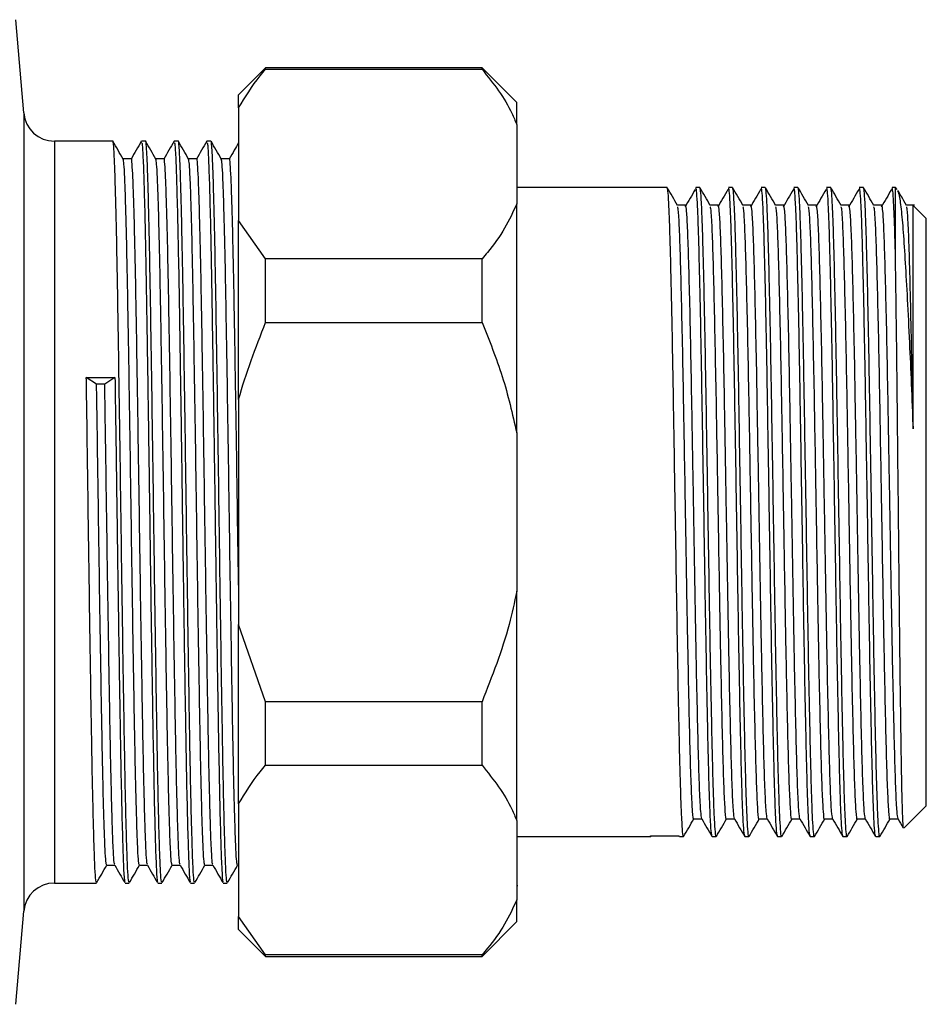
# Model space of a CAD drawing. Extents: x -53 to 634, y -5 to 384.
# Drawn here: x 203 to 262, y 199 to 263 of the extents above; entities that cross this region are included whole.
import ezdxf

# ---------------------------------------------------------------- set-up
doc = ezdxf.new("R2010")
doc.units = 0
doc.layers.get('0').update_dxf_attribs({"linetype": 'CONTINUOUS'})

msp = doc.modelspace()

# ---------------------------------------------------------------- linework, layer by layer
at = {"color": 7, "linetype": 'CONTINUOUS'}
for p, q in [((203.303, 257.108), (202.786, 263.141)), ((218.96, 260.029), (217.21, 258.279)), ((232.96, 260.029), (218.96, 260.029)), ((218.96, 259.931), (218.96, 260.029)), ((235.21, 257.779), (232.96, 260.029)), ((232.96, 259.931), (232.96, 260.029)), ((218.96, 259.931), (232.96, 259.931)), ((217.21, 257.436), (217.21, 258.279)), ((217.21, 257.436), (217.21, 250.156)), ((235.21, 256.357), (235.21, 257.779)), ((235.21, 256.357), (235.21, 251.234)), ((209.07, 255.279), (205.296, 255.279)), ((211.187, 255.279), (210.922, 255.279)), ((213.304, 255.279), (213.039, 255.279)), ((215.42, 255.279), (215.156, 255.279)), ((244.941, 252.279), (235.21, 252.279)), ((247.057, 252.279), (246.793, 252.279)), ((249.174, 252.279), (248.91, 252.279)), ((251.291, 252.279), (251.026, 252.279)), ((253.407, 252.279), (253.143, 252.279)), ((255.524, 252.279), (255.26, 252.279)), ((257.641, 252.279), (257.376, 252.279)), ((259.71, 252.279), (259.493, 252.279)), ((259.833, 252.155), (259.71, 252.279)), ((259.71, 248.071), (259.71, 252.279)), ((235.21, 236.402), (235.21, 251.234)), ((260.948, 251.133), (260.424, 251.133)), ((261.71, 250.279), (260.866, 251.123)), ((217.21, 238.559), (217.21, 250.156)), ((218.96, 247.66), (217.21, 250.156)), ((261.71, 212.279), (261.71, 250.279)), ((218.96, 243.549), (218.96, 247.66)), ((232.96, 247.66), (218.96, 247.66)), ((232.96, 243.549), (232.96, 247.66)), ((218.96, 243.549), (232.96, 243.549)), ((208.019, 239.566), (207.357, 239.981)), ((207.357, 239.981), (209.209, 239.981)), ((208.548, 239.566), (208.019, 239.566)), ((209.209, 239.981), (208.548, 239.566)), ((217.21, 238.559), (217.21, 223.999)), ((235.21, 236.402), (235.21, 226.155)), ((235.21, 211.324), (235.21, 226.155)), ((218.96, 219.009), (217.21, 223.999)), ((217.21, 212.402), (217.21, 223.999)), ((232.96, 219.009), (218.96, 219.009)), ((218.96, 214.897), (218.96, 219.009)), ((232.96, 214.897), (232.96, 219.009)), ((218.96, 214.897), (232.96, 214.897)), ((217.21, 212.402), (217.21, 205.122)), ((260.276, 210.845), (261.71, 212.279)), ((235.21, 211.324), (235.21, 206.201)), ((259.361, 211.425), (259.885, 211.425)), ((235.21, 210.279), (243.883, 210.279)), ((243.858, 210.338), (245.71, 210.338)), ((243.892, 210.287), (243.921, 210.338)), ((245.696, 210.338), (245.726, 210.287)), ((245.726, 210.302), (245.71, 210.338)), ((245.735, 210.279), (245.999, 210.279)), ((247.851, 210.279), (248.116, 210.279)), ((249.968, 210.279), (250.233, 210.279)), ((252.085, 210.279), (252.349, 210.279)), ((254.201, 210.279), (254.466, 210.279)), ((256.318, 210.279), (256.583, 210.279)), ((258.435, 210.279), (258.699, 210.279)), ((217.14, 208.425), (217.21, 208.425)), ((205.296, 207.279), (208.012, 207.279)), ((209.864, 207.279), (210.129, 207.279)), ((211.981, 207.279), (212.245, 207.279)), ((214.097, 207.279), (214.362, 207.279)), ((216.214, 207.279), (216.479, 207.279)), ((235.21, 207.116), (235.272, 207.116)), ((235.21, 204.779), (235.21, 206.201)), ((202.787, 199.431), (203.303, 205.45)), ((218.96, 202.627), (217.21, 205.122)), ((217.21, 204.279), (217.21, 205.122)), ((232.96, 202.529), (235.21, 204.779)), ((217.21, 204.279), (218.96, 202.529)), ((232.96, 202.627), (218.96, 202.627)), ((218.96, 202.529), (218.96, 202.627)), ((232.96, 202.529), (232.96, 202.627)), ((218.96, 202.529), (232.96, 202.529))]:
    msp.add_line(p, q, dxfattribs=at)
at = {"color": 8, "linetype": 'CONTINUOUS'}
for p, q in [((203.303, 257.108), (203.303, 205.45)), ((205.296, 255.279), (205.296, 207.279))]:
    msp.add_line(p, q, dxfattribs=at)
at = {"color": 7, "linetype": 'CONTINUOUS'}
for centre, start, end in [((205.296, 257.279), 184.89909, 270), ((205.296, 205.279), 90, 175.10091)]:
    msp.add_arc(centre, 2, start, end, dxfattribs=at)
for points, knots in [([(217.21, 257.436), (217.64, 258.136), (218.158, 258.98), (218.843, 259.792), (218.96, 259.931)], [0, 0, 0, 0, 0.829798, 1, 1, 1, 1]), ([(232.96, 259.931), (233.333, 259.468), (234.083, 258.539), (234.798, 257.337), (235.107, 256.602), (235.21, 256.357)], [0, 0, 0, 0, 0.399008, 0.800499, 1, 1, 1, 1]), ([(210.129, 207.322), (210.114, 207.343), (210.081, 207.391), (210.041, 208.02), (210.001, 208.939), (209.961, 210.127), (209.911, 212.018), (209.862, 214.315), (209.813, 217.026), (209.762, 220.134), (209.709, 223.607), (209.655, 227.272), (209.603, 231.018), (209.551, 234.77), (209.498, 238.451), (209.444, 241.958), (209.392, 245.189), (209.34, 248.081), (209.287, 250.574), (209.233, 252.589), (209.181, 254.091), (209.13, 254.979), (209.092, 255.356), (209.072, 255.26), (209.07, 255.251)], [0, 0, 0, 0, 0.041482, 0.091152, 0.1125677, 0.15859, 0.2050486, 0.2514541, 0.29732, 0.346787, 0.3969009, 0.4470535, 0.4966302, 0.5460861, 0.5961951, 0.6463514, 0.6959401, 0.7453853, 0.7954893, 0.8456491, 0.8952498, 0.9446846, 0.9947834, 1, 1, 1, 1]), ([(209.741, 254.125), (209.63, 254.316), (209.41, 254.698), (209.189, 255.08), (209.079, 255.271)], [0, 0, 0, 0, 0.49942, 1, 1, 1, 1]), ([(210.914, 255.272), (210.804, 255.081), (210.583, 254.699), (210.362, 254.317), (210.252, 254.126)], [0, 0, 0, 0, 0.499443, 1, 1, 1, 1]), ([(210.922, 255.179), (210.935, 255.189), (210.969, 255.215), (211.023, 254.334), (211.084, 252.666), (211.147, 250.258), (211.208, 247.28), (211.266, 243.849), (211.327, 239.963), (211.39, 235.717), (211.452, 231.268), (211.513, 226.819), (211.577, 222.513), (211.64, 218.517), (211.7, 214.959), (211.764, 211.959), (211.828, 209.611), (211.888, 208.056), (211.94, 207.29), (211.971, 207.361), (211.981, 207.383)], [0, 0, 0, 0, 0.0358261, 0.0947033, 0.1533747, 0.2128319, 0.2694478, 0.3253006, 0.3819095, 0.4413888, 0.5001572, 0.5589314, 0.6184116, 0.677574, 0.7360596, 0.7953866, 0.8547935, 0.9133518, 0.9723736, 1, 1, 1, 1]), ([(212.245, 207.322), (212.23, 207.343), (212.198, 207.391), (212.158, 208.02), (212.118, 208.939), (212.078, 210.127), (212.028, 212.018), (211.978, 214.315), (211.929, 217.026), (211.879, 220.134), (211.825, 223.607), (211.771, 227.272), (211.719, 231.018), (211.668, 234.77), (211.614, 238.451), (211.56, 241.958), (211.508, 245.189), (211.457, 248.081), (211.403, 250.574), (211.35, 252.589), (211.298, 254.091), (211.246, 254.979), (211.209, 255.356), (211.189, 255.26), (211.187, 255.251)], [0, 0, 0, 0, 0.041482, 0.091152, 0.112568, 0.15859, 0.205049, 0.251454, 0.29732, 0.346787, 0.396901, 0.447053, 0.49663, 0.546086, 0.596195, 0.646351, 0.69594, 0.745385, 0.795489, 0.845649, 0.89525, 0.944685, 0.994783, 1, 1, 1, 1]), ([(211.857, 254.125), (211.747, 254.316), (211.526, 254.698), (211.306, 255.08), (211.195, 255.271)], [0, 0, 0, 0, 0.499518, 1, 1, 1, 1]), ([(213.03, 255.272), (212.92, 255.081), (212.7, 254.699), (212.479, 254.317), (212.369, 254.126)], [0, 0, 0, 0, 0.499534, 1, 1, 1, 1]), ([(213.039, 255.179), (213.052, 255.189), (213.086, 255.215), (213.139, 254.334), (213.2, 252.666), (213.263, 250.258), (213.325, 247.28), (213.382, 243.849), (213.444, 239.963), (213.507, 235.717), (213.568, 231.268), (213.63, 226.819), (213.694, 222.513), (213.757, 218.517), (213.817, 214.959), (213.881, 211.959), (213.945, 209.611), (214.005, 208.056), (214.056, 207.29), (214.087, 207.361), (214.097, 207.383)], [0, 0, 0, 0, 0.035826, 0.094703, 0.153375, 0.212832, 0.269448, 0.325301, 0.38191, 0.441389, 0.500157, 0.558931, 0.618412, 0.677574, 0.73606, 0.795387, 0.854794, 0.913352, 0.972374, 1, 1, 1, 1]), ([(214.362, 207.322), (214.347, 207.343), (214.314, 207.391), (214.275, 208.02), (214.235, 208.939), (214.195, 210.127), (214.145, 212.018), (214.095, 214.315), (214.046, 217.026), (213.996, 220.134), (213.942, 223.607), (213.888, 227.272), (213.836, 231.018), (213.785, 234.77), (213.731, 238.451), (213.677, 241.958), (213.625, 245.189), (213.574, 248.081), (213.52, 250.574), (213.466, 252.589), (213.414, 254.091), (213.363, 254.979), (213.325, 255.356), (213.305, 255.26), (213.304, 255.251)], [0, 0, 0, 0, 0.041482, 0.091152, 0.112568, 0.15859, 0.205049, 0.251454, 0.29732, 0.346787, 0.396901, 0.447053, 0.49663, 0.546086, 0.596195, 0.646351, 0.69594, 0.745385, 0.795489, 0.845649, 0.89525, 0.944685, 0.994783, 1, 1, 1, 1]), ([(213.974, 254.125), (213.864, 254.316), (213.643, 254.698), (213.422, 255.08), (213.312, 255.271)], [0, 0, 0, 0, 0.499613, 1, 1, 1, 1]), ([(215.147, 255.272), (215.037, 255.081), (214.816, 254.699), (214.596, 254.317), (214.485, 254.126)], [0, 0, 0, 0, 0.499628, 1, 1, 1, 1]), ([(215.156, 255.179), (215.168, 255.189), (215.202, 255.215), (215.256, 254.334), (215.317, 252.666), (215.38, 250.258), (215.442, 247.28), (215.499, 243.849), (215.56, 239.963), (215.623, 235.717), (215.685, 231.268), (215.746, 226.819), (215.81, 222.513), (215.873, 218.517), (215.934, 214.959), (215.997, 211.959), (216.061, 209.611), (216.122, 208.056), (216.173, 207.29), (216.204, 207.361), (216.214, 207.383)], [0, 0, 0, 0, 0.035826, 0.094703, 0.153375, 0.212832, 0.269448, 0.325301, 0.38191, 0.441389, 0.500157, 0.558931, 0.618412, 0.677574, 0.73606, 0.795387, 0.854794, 0.913352, 0.972374, 1, 1, 1, 1]), ([(216.479, 207.322), (216.464, 207.343), (216.431, 207.391), (216.391, 208.02), (216.351, 208.939), (216.311, 210.127), (216.261, 212.018), (216.212, 214.315), (216.163, 217.026), (216.112, 220.134), (216.059, 223.607), (216.005, 227.272), (215.953, 231.018), (215.901, 234.77), (215.848, 238.451), (215.794, 241.958), (215.742, 245.189), (215.69, 248.081), (215.637, 250.574), (215.583, 252.589), (215.531, 254.091), (215.48, 254.979), (215.442, 255.356), (215.422, 255.26), (215.42, 255.251)], [0, 0, 0, 0, 0.041482, 0.091152, 0.1125677, 0.1585899, 0.2050486, 0.2514541, 0.29732, 0.346787, 0.3969009, 0.4470535, 0.4966302, 0.5460861, 0.5961951, 0.6463514, 0.6959401, 0.7453853, 0.7954893, 0.8456491, 0.8952498, 0.9446846, 0.9947834, 1, 1, 1, 1]), ([(216.091, 254.125), (215.98, 254.316), (215.76, 254.698), (215.539, 255.08), (215.429, 255.271)], [0, 0, 0, 0, 0.499711, 1, 1, 1, 1]), ([(217.21, 255.178), (217.118, 255.018), (216.915, 254.667), (216.712, 254.317), (216.602, 254.126)], [0, 0, 0, 0, 0.455256, 1, 1, 1, 1]), ([(210.261, 254.133), (210.173, 254.133), (209.998, 254.133), (209.823, 254.133), (209.736, 254.133)], [0, 0, 0, 0, 0.503556, 1, 1, 1, 1]), ([(210.79, 208.434), (210.773, 208.481), (210.737, 208.576), (210.686, 209.417), (210.635, 210.754), (210.581, 212.611), (210.527, 214.926), (210.475, 217.631), (210.424, 220.666), (210.37, 223.974), (210.316, 227.464), (210.264, 231.031), (210.213, 234.603), (210.159, 238.108), (210.105, 241.448), (210.053, 244.525), (210.002, 247.279), (209.948, 249.652), (209.894, 251.577), (209.842, 252.985), (209.792, 253.893), (209.757, 254.039), (209.741, 254.109)], [0, 0, 0, 0, 0.048783, 0.098753, 0.148649, 0.19919, 0.249762, 0.299744, 0.349629, 0.400165, 0.450741, 0.500736, 0.550609, 0.60114, 0.65172, 0.701727, 0.751589, 0.802115, 0.852698, 0.902717, 0.952569, 1, 1, 1, 1]), ([(211.311, 208.493), (211.299, 208.513), (211.269, 208.561), (211.228, 209.186), (211.19, 210.076), (211.15, 211.211), (211.104, 212.84), (211.053, 215.066), (211.004, 217.684), (210.953, 220.666), (210.899, 223.974), (210.845, 227.464), (210.793, 231.031), (210.742, 234.603), (210.688, 238.108), (210.634, 241.448), (210.582, 244.525), (210.531, 247.279), (210.477, 249.653), (210.423, 251.572), (210.371, 253.002), (210.32, 253.848), (210.282, 254.207), (210.263, 254.115), (210.261, 254.107)], [0, 0, 0, 0, 0.034176, 0.084223, 0.116338, 0.148866, 0.196771, 0.244645, 0.291962, 0.341804, 0.392298, 0.44283, 0.492783, 0.542614, 0.593103, 0.643639, 0.693604, 0.743424, 0.793908, 0.844448, 0.894424, 0.944234, 0.994712, 1, 1, 1, 1]), ([(212.377, 254.133), (212.289, 254.133), (212.114, 254.133), (211.94, 254.133), (211.853, 254.133)], [0, 0, 0, 0, 0.503671, 1, 1, 1, 1]), ([(212.907, 208.434), (212.889, 208.481), (212.854, 208.576), (212.803, 209.417), (212.751, 210.754), (212.698, 212.611), (212.644, 214.926), (212.592, 217.631), (212.54, 220.666), (212.487, 223.974), (212.433, 227.464), (212.381, 231.031), (212.33, 234.603), (212.276, 238.108), (212.222, 241.448), (212.17, 244.525), (212.119, 247.279), (212.065, 249.652), (212.011, 251.577), (211.959, 252.985), (211.909, 253.893), (211.874, 254.039), (211.857, 254.109)], [0, 0, 0, 0, 0.048783, 0.098753, 0.148648, 0.199189, 0.249761, 0.299743, 0.349627, 0.400163, 0.450739, 0.500733, 0.550606, 0.601138, 0.651717, 0.701723, 0.751585, 0.802112, 0.852694, 0.902713, 0.952565, 1, 1, 1, 1]), ([(213.428, 208.493), (213.416, 208.513), (213.386, 208.561), (213.345, 209.186), (213.306, 210.076), (213.267, 211.211), (213.221, 212.84), (213.17, 215.066), (213.12, 217.684), (213.07, 220.666), (213.016, 223.974), (212.962, 227.464), (212.91, 231.031), (212.859, 234.603), (212.805, 238.108), (212.751, 241.448), (212.699, 244.525), (212.648, 247.279), (212.594, 249.653), (212.54, 251.572), (212.488, 253.002), (212.437, 253.848), (212.399, 254.207), (212.379, 254.115), (212.377, 254.107)], [0, 0, 0, 0, 0.034174, 0.08422, 0.116335, 0.148863, 0.196769, 0.244643, 0.29196, 0.341802, 0.392296, 0.442829, 0.492782, 0.542613, 0.593101, 0.643638, 0.693603, 0.743423, 0.793907, 0.844447, 0.894424, 0.944234, 0.994712, 1, 1, 1, 1]), ([(214.494, 254.133), (214.406, 254.133), (214.231, 254.133), (214.056, 254.133), (213.969, 254.133)], [0, 0, 0, 0, 0.503793, 1, 1, 1, 1]), ([(215.023, 208.434), (215.006, 208.481), (214.971, 208.576), (214.92, 209.417), (214.868, 210.754), (214.814, 212.611), (214.76, 214.926), (214.709, 217.631), (214.657, 220.666), (214.603, 223.974), (214.549, 227.464), (214.498, 231.031), (214.446, 234.603), (214.392, 238.108), (214.339, 241.448), (214.287, 244.525), (214.235, 247.279), (214.182, 249.652), (214.128, 251.577), (214.076, 252.985), (214.025, 253.893), (213.991, 254.039), (213.974, 254.109)], [0, 0, 0, 0, 0.048782, 0.098752, 0.148647, 0.199188, 0.249759, 0.299742, 0.349625, 0.400161, 0.450737, 0.500731, 0.550604, 0.601135, 0.651714, 0.70172, 0.751582, 0.802108, 0.85269, 0.902709, 0.95256, 1, 1, 1, 1]), ([(215.544, 208.493), (215.532, 208.513), (215.502, 208.561), (215.462, 209.186), (215.423, 210.076), (215.383, 211.211), (215.338, 212.84), (215.287, 215.066), (215.237, 217.684), (215.186, 220.666), (215.133, 223.974), (215.079, 227.464), (215.027, 231.031), (214.975, 234.603), (214.922, 238.108), (214.868, 241.448), (214.816, 244.525), (214.764, 247.279), (214.711, 249.653), (214.657, 251.572), (214.605, 253.002), (214.554, 253.848), (214.516, 254.207), (214.496, 254.115), (214.494, 254.107)], [0, 0, 0, 0, 0.034171, 0.084218, 0.116333, 0.148861, 0.196767, 0.244641, 0.291958, 0.3418, 0.392294, 0.442827, 0.49278, 0.542611, 0.5931, 0.643637, 0.693602, 0.743422, 0.793906, 0.844447, 0.894424, 0.944233, 0.994712, 1, 1, 1, 1]), ([(216.611, 254.133), (216.523, 254.133), (216.348, 254.133), (216.173, 254.133), (216.086, 254.133)], [0, 0, 0, 0, 0.503906, 1, 1, 1, 1]), ([(217.14, 208.434), (217.123, 208.481), (217.087, 208.576), (217.036, 209.417), (216.985, 210.754), (216.931, 212.611), (216.877, 214.926), (216.825, 217.631), (216.774, 220.666), (216.72, 223.974), (216.666, 227.464), (216.614, 231.031), (216.563, 234.603), (216.509, 238.108), (216.455, 241.448), (216.403, 244.525), (216.352, 247.279), (216.298, 249.652), (216.244, 251.577), (216.192, 252.985), (216.142, 253.893), (216.107, 254.039), (216.091, 254.109)], [0, 0, 0, 0, 0.048782, 0.098752, 0.148647, 0.199187, 0.249758, 0.29974, 0.349624, 0.40016, 0.450735, 0.500729, 0.550601, 0.601132, 0.651711, 0.701717, 0.751578, 0.802104, 0.852687, 0.902705, 0.952556, 1, 1, 1, 1]), ([(217.21, 226.56), (217.205, 226.87), (217.182, 228.326), (217.143, 231.037), (217.092, 234.601), (217.038, 238.109), (216.984, 241.448), (216.932, 244.525), (216.881, 247.279), (216.827, 249.653), (216.773, 251.572), (216.721, 253.002), (216.67, 253.848), (216.632, 254.207), (216.613, 254.115), (216.611, 254.107)], [0, 0, 0, 0, 0.023654, 0.111187, 0.198507, 0.286981, 0.375537, 0.463092, 0.550393, 0.638857, 0.727421, 0.814996, 0.902279, 0.990734, 1, 1, 1, 1]), ([(245.999, 210.305), (245.997, 210.297), (245.978, 210.215), (245.942, 210.544), (245.888, 211.325), (245.835, 212.652), (245.782, 214.416), (245.731, 216.589), (245.677, 219.129), (245.624, 221.974), (245.571, 225.033), (245.52, 228.241), (245.467, 231.534), (245.413, 234.828), (245.36, 238.02), (245.309, 241.045), (245.256, 243.842), (245.202, 246.336), (245.149, 248.449), (245.098, 250.146), (245.045, 251.377), (244.992, 252.144), (244.957, 252.227), (244.941, 252.267)], [0, 0, 0, 0, 0.005748, 0.055116, 0.105173, 0.155363, 0.205069, 0.25443, 0.304481, 0.354674, 0.40439, 0.453744, 0.503789, 0.553983, 0.60371, 0.653058, 0.703096, 0.753293, 0.803031, 0.852372, 0.902404, 0.952603, 1, 1, 1, 1]), ([(245.612, 251.125), (245.501, 251.316), (245.281, 251.698), (245.06, 252.08), (244.95, 252.271)], [0, 0, 0, 0, 0.50044, 1, 1, 1, 1]), ([(246.758, 252.16), (246.647, 251.969), (246.427, 251.587), (246.206, 251.208), (246.096, 251.019)], [0, 0, 0, 0, 0.5002587, 1, 1, 1, 1]), ([(247.842, 210.327), (247.829, 210.366), (247.798, 210.454), (247.748, 211.2), (247.694, 212.438), (247.641, 214.148), (247.59, 216.266), (247.537, 218.758), (247.483, 221.567), (247.43, 224.601), (247.379, 227.792), (247.326, 231.076), (247.272, 234.378), (247.219, 237.582), (247.169, 240.621), (247.116, 243.438), (247.062, 245.968), (247.024, 247.536), (246.987, 248.922), (246.95, 250.146), (246.897, 251.377), (246.844, 252.144), (246.809, 252.227), (246.793, 252.267)], [0, 0, 0, 0, 0.03989, 0.090319, 0.140969, 0.191214, 0.240955, 0.291377, 0.342027, 0.392282, 0.442019, 0.492434, 0.543085, 0.59335, 0.642776, 0.692868, 0.74321, 0.793149, 0.801302, 0.851077, 0.901548, 0.952187, 1, 1, 1, 1]), ([(248.116, 210.305), (248.114, 210.297), (248.094, 210.215), (248.059, 210.544), (248.005, 211.325), (247.951, 212.652), (247.899, 214.416), (247.848, 216.589), (247.794, 219.129), (247.74, 221.974), (247.688, 225.033), (247.637, 228.241), (247.583, 231.534), (247.529, 234.828), (247.477, 238.02), (247.426, 241.045), (247.372, 243.842), (247.318, 246.336), (247.266, 248.449), (247.215, 250.146), (247.161, 251.377), (247.108, 252.144), (247.074, 252.227), (247.057, 252.267)], [0, 0, 0, 0, 0.005748, 0.0551161, 0.1051734, 0.1553635, 0.2050691, 0.2544299, 0.3044811, 0.3546735, 0.4043899, 0.4537439, 0.5037887, 0.5539835, 0.6037105, 0.653058, 0.7030964, 0.7532934, 0.8030309, 0.8523722, 0.9024042, 0.9526031, 1, 1, 1, 1]), ([(247.729, 251.125), (247.618, 251.316), (247.397, 251.698), (247.177, 252.08), (247.067, 252.271)], [0, 0, 0, 0, 0.500376, 1, 1, 1, 1]), ([(248.875, 252.16), (248.764, 251.969), (248.543, 251.587), (248.323, 251.208), (248.213, 251.019)], [0, 0, 0, 0, 0.50022, 1, 1, 1, 1]), ([(249.959, 210.327), (249.945, 210.366), (249.915, 210.454), (249.865, 211.2), (249.811, 212.438), (249.758, 214.148), (249.707, 216.266), (249.654, 218.758), (249.6, 221.567), (249.547, 224.601), (249.496, 227.792), (249.443, 231.076), (249.389, 234.378), (249.336, 237.582), (249.286, 240.621), (249.232, 243.438), (249.179, 245.968), (249.141, 247.536), (249.104, 248.922), (249.067, 250.146), (249.013, 251.377), (248.96, 252.144), (248.926, 252.227), (248.91, 252.267)], [0, 0, 0, 0, 0.039892, 0.090321, 0.140971, 0.191216, 0.240956, 0.291378, 0.342028, 0.392284, 0.44202, 0.492435, 0.543086, 0.593351, 0.642777, 0.692868, 0.743211, 0.79315, 0.801303, 0.851077, 0.901548, 0.952187, 1, 1, 1, 1]), ([(250.233, 210.305), (250.231, 210.297), (250.211, 210.215), (250.175, 210.544), (250.122, 211.325), (250.068, 212.652), (250.015, 214.416), (249.964, 216.589), (249.911, 219.129), (249.857, 221.974), (249.804, 225.033), (249.754, 228.241), (249.7, 231.534), (249.646, 234.828), (249.593, 238.02), (249.543, 241.045), (249.489, 243.842), (249.435, 246.336), (249.382, 248.449), (249.332, 250.146), (249.278, 251.377), (249.225, 252.144), (249.191, 252.227), (249.174, 252.267)], [0, 0, 0, 0, 0.005748, 0.055116, 0.105173, 0.155363, 0.205069, 0.25443, 0.304481, 0.354674, 0.40439, 0.453744, 0.503789, 0.553983, 0.60371, 0.653058, 0.703096, 0.753293, 0.803031, 0.852372, 0.902404, 0.952603, 1, 1, 1, 1]), ([(249.845, 251.125), (249.735, 251.316), (249.514, 251.698), (249.293, 252.08), (249.183, 252.271)], [0, 0, 0, 0, 0.5003133, 1, 1, 1, 1]), ([(250.991, 252.16), (250.881, 251.969), (250.66, 251.588), (250.44, 251.209), (250.33, 251.019)], [0, 0, 0, 0, 0.500183, 1, 1, 1, 1]), ([(252.076, 210.327), (252.062, 210.366), (252.031, 210.454), (251.981, 211.2), (251.927, 212.438), (251.874, 214.148), (251.824, 216.266), (251.77, 218.758), (251.716, 221.567), (251.664, 224.601), (251.613, 227.792), (251.559, 231.076), (251.505, 234.378), (251.453, 237.582), (251.402, 240.621), (251.349, 243.438), (251.296, 245.968), (251.257, 247.536), (251.22, 248.922), (251.184, 250.146), (251.13, 251.377), (251.077, 252.144), (251.043, 252.227), (251.026, 252.267)], [0, 0, 0, 0, 0.0398942, 0.0903232, 0.1409723, 0.1912175, 0.2409578, 0.2913795, 0.3420298, 0.3922848, 0.4420216, 0.4924358, 0.5430873, 0.5933518, 0.6427775, 0.6928691, 0.7432112, 0.7931501, 0.8013032, 0.8510773, 0.9015481, 0.9521874, 1, 1, 1, 1]), ([(252.349, 210.305), (252.347, 210.297), (252.328, 210.215), (252.292, 210.544), (252.238, 211.325), (252.185, 212.652), (252.132, 214.416), (252.081, 216.589), (252.027, 219.129), (251.974, 221.974), (251.921, 225.033), (251.87, 228.241), (251.817, 231.534), (251.763, 234.828), (251.71, 238.02), (251.659, 241.045), (251.606, 243.842), (251.552, 246.336), (251.499, 248.449), (251.448, 250.146), (251.395, 251.377), (251.342, 252.144), (251.307, 252.227), (251.291, 252.267)], [0, 0, 0, 0, 0.005748, 0.0551161, 0.1051734, 0.1553635, 0.2050691, 0.2544299, 0.3044811, 0.3546735, 0.4043899, 0.4537439, 0.5037887, 0.5539835, 0.6037105, 0.653058, 0.7030964, 0.7532934, 0.8030309, 0.8523722, 0.9024042, 0.9526031, 1, 1, 1, 1]), ([(251.962, 251.125), (251.851, 251.316), (251.631, 251.698), (251.41, 252.08), (251.3, 252.271)], [0, 0, 0, 0, 0.50025, 1, 1, 1, 1]), ([(253.108, 252.16), (252.998, 251.969), (252.777, 251.588), (252.556, 251.209), (252.446, 251.019)], [0, 0, 0, 0, 0.500148, 1, 1, 1, 1]), ([(254.192, 210.327), (254.179, 210.366), (254.148, 210.454), (254.098, 211.2), (254.044, 212.438), (253.991, 214.148), (253.94, 216.266), (253.887, 218.758), (253.833, 221.567), (253.78, 224.601), (253.73, 227.792), (253.676, 231.076), (253.622, 234.378), (253.569, 237.582), (253.519, 240.621), (253.466, 243.438), (253.412, 245.968), (253.374, 247.536), (253.337, 248.922), (253.3, 250.146), (253.247, 251.377), (253.194, 252.144), (253.159, 252.227), (253.143, 252.267)], [0, 0, 0, 0, 0.039896, 0.090325, 0.140974, 0.191219, 0.240959, 0.291381, 0.342031, 0.392286, 0.442023, 0.492437, 0.543088, 0.593353, 0.642778, 0.69287, 0.743212, 0.79315, 0.801304, 0.851078, 0.901548, 0.952188, 1, 1, 1, 1]), ([(254.466, 210.305), (254.464, 210.297), (254.444, 210.215), (254.409, 210.544), (254.355, 211.325), (254.301, 212.652), (254.249, 214.416), (254.198, 216.589), (254.144, 219.129), (254.09, 221.974), (254.038, 225.033), (253.987, 228.241), (253.933, 231.534), (253.879, 234.828), (253.827, 238.02), (253.776, 241.045), (253.722, 243.842), (253.668, 246.336), (253.616, 248.449), (253.565, 250.146), (253.511, 251.377), (253.458, 252.144), (253.424, 252.227), (253.407, 252.267)], [0, 0, 0, 0, 0.005748, 0.055116, 0.105173, 0.155363, 0.205069, 0.25443, 0.304481, 0.354674, 0.40439, 0.453744, 0.503789, 0.553983, 0.603711, 0.653058, 0.703096, 0.753293, 0.803031, 0.852372, 0.902404, 0.952603, 1, 1, 1, 1]), ([(254.079, 251.125), (253.968, 251.316), (253.747, 251.698), (253.527, 252.08), (253.417, 252.271)], [0, 0, 0, 0, 0.500187, 1, 1, 1, 1]), ([(255.225, 252.16), (255.114, 251.969), (254.894, 251.588), (254.673, 251.209), (254.563, 251.019)], [0, 0, 0, 0, 0.500112, 1, 1, 1, 1]), ([(256.309, 210.327), (256.295, 210.366), (256.265, 210.454), (256.215, 211.2), (256.161, 212.438), (256.108, 214.148), (256.057, 216.266), (256.004, 218.758), (255.95, 221.567), (255.897, 224.601), (255.846, 227.792), (255.793, 231.076), (255.739, 234.378), (255.686, 237.582), (255.636, 240.621), (255.582, 243.438), (255.529, 245.968), (255.491, 247.536), (255.454, 248.922), (255.417, 250.146), (255.363, 251.377), (255.31, 252.144), (255.276, 252.227), (255.26, 252.267)], [0, 0, 0, 0, 0.039898, 0.090327, 0.140976, 0.191221, 0.240961, 0.291382, 0.342033, 0.392287, 0.442024, 0.492438, 0.543089, 0.593354, 0.642779, 0.69287, 0.743212, 0.793151, 0.801304, 0.851078, 0.901549, 0.952188, 1, 1, 1, 1]), ([(256.583, 210.305), (256.581, 210.297), (256.561, 210.215), (256.525, 210.544), (256.472, 211.325), (256.418, 212.652), (256.365, 214.416), (256.314, 216.589), (256.261, 219.129), (256.207, 221.974), (256.154, 225.033), (256.104, 228.241), (256.05, 231.534), (255.996, 234.828), (255.943, 238.02), (255.893, 241.045), (255.839, 243.842), (255.785, 246.336), (255.733, 248.449), (255.682, 250.146), (255.628, 251.377), (255.575, 252.144), (255.541, 252.227), (255.524, 252.267)], [0, 0, 0, 0, 0.005748, 0.055116, 0.105173, 0.155363, 0.205069, 0.25443, 0.304481, 0.354674, 0.40439, 0.453744, 0.503789, 0.553983, 0.60371, 0.653058, 0.703096, 0.753293, 0.803031, 0.852372, 0.902404, 0.952603, 1, 1, 1, 1]), ([(256.195, 251.125), (256.085, 251.316), (255.864, 251.698), (255.644, 252.08), (255.533, 252.271)], [0, 0, 0, 0, 0.500123, 1, 1, 1, 1]), ([(257.341, 252.16), (257.231, 251.969), (257.01, 251.589), (256.79, 251.209), (256.68, 251.019)], [0, 0, 0, 0, 0.500075, 1, 1, 1, 1]), ([(258.426, 210.327), (258.412, 210.366), (258.381, 210.454), (258.331, 211.2), (258.277, 212.438), (258.225, 214.148), (258.174, 216.266), (258.12, 218.758), (258.066, 221.567), (258.014, 224.601), (257.963, 227.792), (257.909, 231.076), (257.855, 234.378), (257.803, 237.582), (257.752, 240.621), (257.699, 243.438), (257.646, 245.968), (257.607, 247.536), (257.57, 248.922), (257.534, 250.146), (257.48, 251.377), (257.427, 252.144), (257.393, 252.227), (257.376, 252.267)], [0, 0, 0, 0, 0.0399, 0.090329, 0.140978, 0.191223, 0.240963, 0.291384, 0.342034, 0.392289, 0.442025, 0.492439, 0.54309, 0.593354, 0.64278, 0.692871, 0.743213, 0.793151, 0.801304, 0.851078, 0.901549, 0.952188, 1, 1, 1, 1]), ([(258.699, 210.305), (258.697, 210.297), (258.678, 210.215), (258.642, 210.544), (258.588, 211.325), (258.535, 212.652), (258.482, 214.416), (258.431, 216.589), (258.377, 219.129), (258.324, 221.974), (258.271, 225.033), (258.22, 228.241), (258.167, 231.534), (258.113, 234.828), (258.06, 238.02), (258.009, 241.045), (257.956, 243.842), (257.902, 246.336), (257.849, 248.449), (257.798, 250.146), (257.745, 251.377), (257.692, 252.144), (257.657, 252.227), (257.641, 252.267)], [0, 0, 0, 0, 0.005748, 0.055116, 0.105173, 0.155363, 0.205069, 0.25443, 0.304481, 0.354674, 0.40439, 0.453744, 0.503789, 0.553983, 0.60371, 0.653058, 0.703096, 0.753293, 0.803031, 0.852372, 0.902404, 0.952603, 1, 1, 1, 1]), ([(258.312, 251.125), (258.202, 251.316), (257.981, 251.698), (257.76, 252.08), (257.65, 252.271)], [0, 0, 0, 0, 0.500061, 1, 1, 1, 1]), ([(259.458, 252.16), (259.348, 251.97), (259.127, 251.589), (258.906, 251.209), (258.796, 251.019)], [0, 0, 0, 0, 0.500037, 1, 1, 1, 1]), ([(259.71, 248.071), (259.707, 248.176), (259.687, 248.926), (259.65, 250.145), (259.597, 251.377), (259.544, 252.144), (259.509, 252.227), (259.493, 252.267)], [0, 0, 0, 0, 0.039416, 0.280045, 0.524042, 0.768854, 1, 1, 1, 1]), ([(259.845, 252.083), (259.877, 252.017), (259.953, 251.863), (260.079, 250.948), (260.215, 249.472), (260.344, 247.485), (260.479, 245.078), (260.611, 242.413), (260.737, 239.579), (260.816, 237.639), (260.855, 236.659)], [0, 0, 0, 0, 0.099795, 0.232796, 0.369655, 0.502662, 0.632447, 0.765996, 0.881671, 1, 1, 1, 1]), ([(260.429, 251.125), (260.318, 251.316), (260.131, 251.64), (259.944, 251.963), (259.868, 252.096)], [0, 0, 0, 0, 0.590095, 1, 1, 1, 1]), ([(235.21, 251.234), (234.967, 250.701), (234.48, 249.631), (233.623, 248.453), (233.079, 247.802), (232.96, 247.66)], [0, 0, 0, 0, 0.4362957, 0.8768663, 1, 1, 1, 1]), ([(246.131, 251.133), (246.043, 251.133), (245.868, 251.133), (245.694, 251.133), (245.607, 251.133)], [0, 0, 0, 0, 0.50512, 1, 1, 1, 1]), ([(246.661, 211.459), (246.659, 211.448), (246.633, 211.308), (246.586, 211.848), (246.514, 213.127), (246.444, 215.289), (246.375, 218.117), (246.303, 221.524), (246.234, 225.249), (246.17, 229.097), (246.104, 232.918), (246.052, 235.914), (246, 238.887), (245.946, 241.829), (245.873, 245.119), (245.804, 247.815), (245.735, 249.765), (245.669, 250.91), (245.629, 251.001), (245.612, 251.039)], [0, 0, 0, 0, 0.0058075, 0.0724146, 0.1399359, 0.2069572, 0.273554, 0.3410727, 0.4081066, 0.4691609, 0.5310884, 0.5927835, 0.6162003, 0.6828881, 0.7504228, 0.8173515, 0.8840268, 0.95156, 1, 1, 1, 1]), ([(247.18, 211.453), (247.159, 211.556), (247.114, 211.77), (247.043, 213.154), (246.973, 215.281), (246.904, 218.119), (246.832, 221.523), (246.762, 225.354), (246.693, 229.439), (246.621, 233.606), (246.551, 237.671), (246.482, 241.459), (246.41, 244.805), (246.34, 247.566), (246.271, 249.604), (246.2, 250.9), (246.154, 251.047), (246.131, 251.118)], [0, 0, 0, 0, 0.063237, 0.130758, 0.19778, 0.264378, 0.331897, 0.398932, 0.465519, 0.533036, 0.600083, 0.66666, 0.734174, 0.801233, 0.867802, 0.935312, 1, 1, 1, 1]), ([(248.248, 251.133), (248.16, 251.133), (247.985, 251.133), (247.81, 251.133), (247.724, 251.133)], [0, 0, 0, 0, 0.505035, 1, 1, 1, 1]), ([(248.777, 211.459), (248.775, 211.448), (248.75, 211.308), (248.703, 211.848), (248.63, 213.127), (248.56, 215.289), (248.492, 218.117), (248.419, 221.524), (248.351, 225.249), (248.287, 229.097), (248.221, 232.918), (248.168, 235.914), (248.117, 238.887), (248.062, 241.829), (247.99, 245.119), (247.92, 247.815), (247.852, 249.765), (247.786, 250.91), (247.746, 251.001), (247.729, 251.039)], [0, 0, 0, 0, 0.005808, 0.072415, 0.139936, 0.206957, 0.273554, 0.341073, 0.408107, 0.469161, 0.531089, 0.592784, 0.616201, 0.682889, 0.750424, 0.817352, 0.884028, 0.951561, 1, 1, 1, 1]), ([(249.297, 211.453), (249.275, 211.556), (249.231, 211.77), (249.16, 213.154), (249.089, 215.281), (249.021, 218.119), (248.949, 221.523), (248.878, 225.354), (248.81, 229.439), (248.738, 233.606), (248.667, 237.671), (248.599, 241.459), (248.527, 244.805), (248.456, 247.566), (248.388, 249.604), (248.317, 250.9), (248.271, 251.047), (248.248, 251.118)], [0, 0, 0, 0, 0.0632394, 0.1307611, 0.1977828, 0.26438, 0.3318991, 0.3989334, 0.4655206, 0.533037, 0.6000838, 0.6666613, 0.7341749, 0.801234, 0.8678022, 0.9353127, 1, 1, 1, 1]), ([(250.365, 251.133), (250.276, 251.133), (250.102, 251.133), (249.927, 251.133), (249.84, 251.133)], [0, 0, 0, 0, 0.504951, 1, 1, 1, 1]), ([(250.894, 211.459), (250.892, 211.448), (250.867, 211.308), (250.819, 211.848), (250.747, 213.127), (250.677, 215.289), (250.608, 218.117), (250.536, 221.524), (250.468, 225.249), (250.403, 229.097), (250.337, 232.918), (250.285, 235.914), (250.233, 238.887), (250.179, 241.829), (250.107, 245.119), (250.037, 247.815), (249.968, 249.765), (249.902, 250.91), (249.862, 251.001), (249.845, 251.039)], [0, 0, 0, 0, 0.005808, 0.072415, 0.139936, 0.206958, 0.273555, 0.341074, 0.408108, 0.469162, 0.53109, 0.592785, 0.616202, 0.68289, 0.750424, 0.817353, 0.884029, 0.951562, 1, 1, 1, 1]), ([(251.414, 211.453), (251.392, 211.556), (251.347, 211.77), (251.276, 213.154), (251.206, 215.281), (251.138, 218.119), (251.065, 221.523), (250.995, 225.354), (250.927, 229.439), (250.854, 233.606), (250.784, 237.671), (250.716, 241.459), (250.643, 244.805), (250.573, 247.566), (250.505, 249.604), (250.433, 250.9), (250.387, 251.047), (250.365, 251.118)], [0, 0, 0, 0, 0.063242, 0.130764, 0.197785, 0.264382, 0.331901, 0.398935, 0.465522, 0.533038, 0.600085, 0.666662, 0.734176, 0.801235, 0.867803, 0.935313, 1, 1, 1, 1]), ([(252.481, 251.133), (252.393, 251.133), (252.218, 251.133), (252.044, 251.133), (251.957, 251.133)], [0, 0, 0, 0, 0.504894, 1, 1, 1, 1]), ([(253.011, 211.459), (253.009, 211.448), (252.983, 211.308), (252.936, 211.848), (252.864, 213.127), (252.794, 215.289), (252.725, 218.117), (252.653, 221.524), (252.584, 225.249), (252.52, 229.097), (252.454, 232.918), (252.402, 235.914), (252.35, 238.887), (252.296, 241.829), (252.223, 245.119), (252.154, 247.815), (252.085, 249.765), (252.019, 250.91), (251.979, 251.001), (251.962, 251.039)], [0, 0, 0, 0, 0.005808, 0.072415, 0.139936, 0.206958, 0.273555, 0.341074, 0.408108, 0.469162, 0.53109, 0.592785, 0.616202, 0.68289, 0.750425, 0.817354, 0.88403, 0.951563, 1, 1, 1, 1]), ([(253.53, 211.453), (253.509, 211.556), (253.464, 211.77), (253.393, 213.154), (253.323, 215.281), (253.254, 218.119), (253.182, 221.523), (253.112, 225.354), (253.043, 229.439), (252.971, 233.606), (252.901, 237.671), (252.832, 241.459), (252.76, 244.805), (252.69, 247.566), (252.621, 249.604), (252.55, 250.9), (252.504, 251.047), (252.481, 251.118)], [0, 0, 0, 0, 0.063245, 0.130767, 0.197788, 0.264385, 0.331903, 0.398937, 0.465524, 0.53304, 0.600086, 0.666663, 0.734177, 0.801235, 0.867803, 0.935313, 1, 1, 1, 1]), ([(254.598, 251.133), (254.51, 251.133), (254.335, 251.133), (254.16, 251.133), (254.074, 251.133)], [0, 0, 0, 0, 0.504809, 1, 1, 1, 1]), ([(255.127, 211.459), (255.125, 211.448), (255.1, 211.308), (255.053, 211.848), (254.98, 213.127), (254.91, 215.289), (254.842, 218.117), (254.769, 221.524), (254.701, 225.249), (254.637, 229.097), (254.571, 232.918), (254.518, 235.914), (254.467, 238.887), (254.412, 241.829), (254.34, 245.119), (254.27, 247.815), (254.202, 249.765), (254.136, 250.91), (254.096, 251.001), (254.079, 251.039)], [0, 0, 0, 0, 0.005808, 0.072415, 0.139937, 0.206958, 0.273555, 0.341074, 0.408108, 0.469163, 0.531091, 0.592786, 0.616203, 0.682891, 0.750426, 0.817355, 0.884031, 0.951564, 1, 1, 1, 1]), ([(255.647, 211.453), (255.625, 211.556), (255.581, 211.77), (255.51, 213.154), (255.439, 215.281), (255.371, 218.119), (255.299, 221.523), (255.228, 225.354), (255.16, 229.439), (255.088, 233.606), (255.017, 237.671), (254.949, 241.459), (254.877, 244.805), (254.806, 247.566), (254.738, 249.604), (254.667, 250.9), (254.621, 251.047), (254.598, 251.119)], [0, 0, 0, 0, 0.063246, 0.130764, 0.197782, 0.264376, 0.331891, 0.398922, 0.465506, 0.533019, 0.600062, 0.666636, 0.734146, 0.801202, 0.867767, 0.935274, 1, 1, 1, 1]), ([(256.715, 251.133), (256.627, 251.133), (256.452, 251.133), (256.277, 251.133), (256.19, 251.133)], [0, 0, 0, 0, 0.504724, 1, 1, 1, 1]), ([(257.244, 211.459), (257.242, 211.448), (257.217, 211.308), (257.169, 211.848), (257.097, 213.127), (257.027, 215.289), (256.958, 218.117), (256.886, 221.524), (256.818, 225.249), (256.753, 229.097), (256.687, 232.918), (256.635, 235.914), (256.583, 238.887), (256.529, 241.829), (256.457, 245.119), (256.387, 247.815), (256.318, 249.765), (256.252, 250.91), (256.212, 251.001), (256.195, 251.039)], [0, 0, 0, 0, 0.005808, 0.072415, 0.139937, 0.206958, 0.273556, 0.341075, 0.408109, 0.469164, 0.531091, 0.592787, 0.616204, 0.682892, 0.750427, 0.817356, 0.884032, 0.951565, 1, 1, 1, 1]), ([(257.764, 211.453), (257.742, 211.556), (257.697, 211.77), (257.626, 213.154), (257.556, 215.281), (257.488, 218.119), (257.415, 221.523), (257.345, 225.354), (257.277, 229.439), (257.204, 233.606), (257.134, 237.671), (257.066, 241.459), (256.993, 244.805), (256.923, 247.566), (256.855, 249.604), (256.783, 250.9), (256.737, 251.047), (256.715, 251.119)], [0, 0, 0, 0, 0.063249, 0.1307676, 0.1977862, 0.2643803, 0.3318963, 0.3989275, 0.4655117, 0.533025, 0.6000687, 0.6666432, 0.7341537, 0.8012097, 0.8677748, 0.9352822, 1, 1, 1, 1]), ([(258.831, 251.133), (258.743, 251.133), (258.568, 251.133), (258.394, 251.133), (258.307, 251.133)], [0, 0, 0, 0, 0.504639, 1, 1, 1, 1]), ([(259.361, 211.459), (259.359, 211.448), (259.333, 211.308), (259.286, 211.848), (259.214, 213.127), (259.144, 215.289), (259.075, 218.117), (259.003, 221.524), (258.934, 225.249), (258.87, 229.097), (258.804, 232.918), (258.752, 235.914), (258.7, 238.887), (258.646, 241.829), (258.573, 245.119), (258.504, 247.815), (258.435, 249.765), (258.369, 250.91), (258.329, 251.001), (258.312, 251.039)], [0, 0, 0, 0, 0.005808, 0.072415, 0.139937, 0.206959, 0.273556, 0.341075, 0.408109, 0.469164, 0.531092, 0.592787, 0.616204, 0.682893, 0.750428, 0.817357, 0.884032, 0.951566, 1, 1, 1, 1]), ([(259.88, 211.453), (259.859, 211.556), (259.814, 211.77), (259.743, 213.154), (259.673, 215.281), (259.604, 218.119), (259.532, 221.523), (259.462, 225.354), (259.393, 229.439), (259.321, 233.606), (259.251, 237.671), (259.182, 241.459), (259.11, 244.805), (259.04, 247.566), (258.971, 249.604), (258.9, 250.9), (258.854, 251.047), (258.831, 251.119)], [0, 0, 0, 0, 0.063252, 0.130771, 0.19779, 0.264385, 0.331901, 0.398933, 0.465517, 0.533031, 0.600075, 0.66665, 0.734161, 0.801217, 0.867783, 0.935291, 1, 1, 1, 1]), ([(260.855, 236.659), (260.847, 237.119), (260.817, 238.892), (260.762, 241.828), (260.69, 245.12), (260.62, 247.815), (260.552, 249.765), (260.486, 250.91), (260.446, 251.001), (260.429, 251.039)], [0, 0, 0, 0, 0.057506, 0.221274, 0.387121, 0.551481, 0.715218, 0.881062, 1, 1, 1, 1]), ([(260.855, 236.659), (260.855, 236.997), (260.855, 238.694), (260.855, 241.318), (260.855, 244.289), (260.855, 246.634), (260.855, 248.559), (260.855, 249.992), (260.855, 250.854), (260.855, 251.197), (260.855, 251.119), (260.855, 251.113)], [0, 0, 0, 0, 0.041184, 0.206815, 0.335081, 0.467066, 0.595332, 0.727318, 0.855584, 0.987569, 1, 1, 1, 1]), ([(260.237, 210.859), (260.235, 210.849), (260.221, 210.787), (260.195, 211.238), (260.158, 212.236), (260.122, 213.815), (260.087, 215.895), (260.051, 218.4), (260.015, 221.273), (259.979, 224.402), (259.945, 227.757), (259.909, 231.225), (259.872, 234.742), (259.836, 238.145), (259.801, 241.393), (259.768, 244.105), (259.737, 246.354), (259.719, 247.495), (259.71, 248.071)], [0, 0, 0, 0, 0.012971, 0.081105, 0.147599, 0.21601, 0.282711, 0.351329, 0.418318, 0.485306, 0.552293, 0.621194, 0.68867, 0.758096, 0.825666, 0.895172, 0.947155, 1, 1, 1, 1]), ([(217.21, 238.559), (217.211, 238.562), (217.67, 240.264), (218.315, 241.908), (218.96, 243.549)], [0, 0, 0, 0, 0.001788, 1, 1, 1, 1]), ([(232.96, 243.549), (233.427, 242.394), (234.368, 240.072), (234.928, 237.63), (235.21, 236.402)], [0, 0, 0, 0, 0.497384, 1, 1, 1, 1]), ([(208.012, 207.322), (207.997, 207.343), (207.964, 207.391), (207.925, 208.02), (207.885, 208.939), (207.845, 210.127), (207.795, 212.018), (207.745, 214.315), (207.696, 217.026), (207.646, 220.134), (207.592, 223.607), (207.538, 227.272), (207.486, 231.019), (207.435, 234.768), (207.391, 237.763), (207.365, 239.463), (207.357, 239.981)], [0, 0, 0, 0, 0.067106, 0.147458, 0.182103, 0.256554, 0.331711, 0.406782, 0.480981, 0.561004, 0.642075, 0.723208, 0.803409, 0.883415, 0.964477, 1, 1, 1, 1]), ([(208.673, 208.434), (208.656, 208.481), (208.621, 208.576), (208.57, 209.417), (208.518, 210.754), (208.464, 212.611), (208.41, 214.926), (208.359, 217.631), (208.307, 220.666), (208.253, 223.974), (208.199, 227.463), (208.148, 231.031), (208.096, 234.601), (208.053, 237.453), (208.027, 239.073), (208.019, 239.566)], [0, 0, 0, 0, 0.0782674, 0.1584398, 0.2384928, 0.3195816, 0.4007191, 0.4809114, 0.5609458, 0.6420269, 0.7231706, 0.8033826, 0.8833991, 0.9644722, 1, 1, 1, 1]), ([(209.194, 208.493), (209.182, 208.513), (209.152, 208.561), (209.112, 209.186), (209.073, 210.076), (209.033, 211.211), (208.988, 212.84), (208.937, 215.066), (208.887, 217.684), (208.836, 220.666), (208.783, 223.974), (208.729, 227.463), (208.677, 231.031), (208.625, 234.601), (208.582, 237.453), (208.556, 239.073), (208.548, 239.566)], [0, 0, 0, 0, 0.055555, 0.136901, 0.1891, 0.241971, 0.319838, 0.397653, 0.474561, 0.555575, 0.637648, 0.719784, 0.800977, 0.881973, 0.964038, 1, 1, 1, 1]), ([(209.209, 239.981), (209.231, 238.559), (209.273, 235.731), (209.335, 231.265), (209.396, 226.82), (209.46, 222.513), (209.523, 218.517), (209.584, 214.959), (209.647, 211.959), (209.711, 209.611), (209.772, 208.056), (209.823, 207.29), (209.854, 207.361), (209.864, 207.383)], [0, 0, 0, 0, 0.096231, 0.191311, 0.286401, 0.382633, 0.478351, 0.572975, 0.668959, 0.765072, 0.859813, 0.955304, 1, 1, 1, 1]), ([(235.21, 226.155), (235.056, 225.439), (234.53, 222.991), (233.61, 220.658), (232.96, 219.009)], [0, 0, 0, 0, 0.292891, 1, 1, 1, 1]), ([(217.21, 212.402), (217.64, 213.103), (218.158, 213.947), (218.843, 214.759), (218.96, 214.897)], [0, 0, 0, 0, 0.829797, 1, 1, 1, 1]), ([(232.96, 214.897), (233.333, 214.435), (234.083, 213.506), (234.798, 212.304), (235.107, 211.568), (235.21, 211.324)], [0, 0, 0, 0, 0.399008, 0.800499, 1, 1, 1, 1]), ([(246.008, 210.287), (246.118, 210.478), (246.339, 210.86), (246.56, 211.242), (246.67, 211.433)], [0, 0, 0, 0, 0.499624, 1, 1, 1, 1]), ([(246.661, 211.425), (246.749, 211.425), (246.924, 211.425), (247.098, 211.425), (247.185, 211.425)], [0, 0, 0, 0, 0.504043, 1, 1, 1, 1]), ([(247.18, 211.433), (247.29, 211.242), (247.511, 210.86), (247.732, 210.478), (247.842, 210.287)], [0, 0, 0, 0, 0.499614, 1, 1, 1, 1]), ([(248.125, 210.287), (248.235, 210.478), (248.456, 210.86), (248.676, 211.242), (248.787, 211.433)], [0, 0, 0, 0, 0.499687, 1, 1, 1, 1]), ([(248.777, 211.425), (248.865, 211.425), (249.04, 211.425), (249.215, 211.425), (249.302, 211.425)], [0, 0, 0, 0, 0.504114, 1, 1, 1, 1]), ([(249.297, 211.433), (249.407, 211.242), (249.628, 210.86), (249.848, 210.478), (249.959, 210.287)], [0, 0, 0, 0, 0.499679, 1, 1, 1, 1]), ([(250.242, 210.287), (250.352, 210.478), (250.572, 210.86), (250.793, 211.242), (250.904, 211.433)], [0, 0, 0, 0, 0.49975, 1, 1, 1, 1]), ([(250.894, 211.425), (250.982, 211.425), (251.157, 211.425), (251.332, 211.425), (251.418, 211.425)], [0, 0, 0, 0, 0.504199, 1, 1, 1, 1]), ([(251.414, 211.433), (251.524, 211.242), (251.745, 210.86), (251.965, 210.478), (252.076, 210.287)], [0, 0, 0, 0, 0.499742, 1, 1, 1, 1]), ([(252.358, 210.287), (252.468, 210.478), (252.689, 210.86), (252.91, 211.242), (253.02, 211.433)], [0, 0, 0, 0, 0.499814, 1, 1, 1, 1]), ([(253.011, 211.425), (253.099, 211.425), (253.274, 211.425), (253.448, 211.425), (253.535, 211.425)], [0, 0, 0, 0, 0.504284, 1, 1, 1, 1]), ([(253.53, 211.433), (253.641, 211.242), (253.861, 210.86), (254.082, 210.478), (254.192, 210.287)], [0, 0, 0, 0, 0.499805, 1, 1, 1, 1]), ([(254.475, 210.287), (254.585, 210.478), (254.806, 210.86), (255.027, 211.242), (255.137, 211.433)], [0, 0, 0, 0, 0.499875, 1, 1, 1, 1]), ([(255.127, 211.425), (255.215, 211.425), (255.39, 211.425), (255.565, 211.425), (255.652, 211.425)], [0, 0, 0, 0, 0.504369, 1, 1, 1, 1]), ([(255.647, 211.433), (255.757, 211.242), (255.978, 210.86), (256.199, 210.478), (256.309, 210.287)], [0, 0, 0, 0, 0.49987, 1, 1, 1, 1]), ([(256.592, 210.287), (256.702, 210.478), (256.923, 210.86), (257.143, 211.242), (257.254, 211.433)], [0, 0, 0, 0, 0.499939, 1, 1, 1, 1]), ([(257.244, 211.425), (257.332, 211.425), (257.507, 211.425), (257.682, 211.425), (257.768, 211.425)], [0, 0, 0, 0, 0.50444, 1, 1, 1, 1]), ([(257.764, 211.433), (257.874, 211.242), (258.095, 210.86), (258.315, 210.478), (258.426, 210.287)], [0, 0, 0, 0, 0.499933, 1, 1, 1, 1]), ([(258.708, 210.287), (258.819, 210.478), (259.039, 210.86), (259.26, 211.242), (259.37, 211.433)], [0, 0, 0, 0, 0.500004, 1, 1, 1, 1]), ([(259.88, 211.433), (259.991, 211.242), (260.103, 211.047), (260.216, 210.852), (260.218, 210.848)], [0, 0, 0, 0, 0.979385, 1, 1, 1, 1]), ([(243.883, 210.305), (243.881, 210.296), (243.872, 210.258), (243.864, 210.303), (243.858, 210.338)], [0, 0, 0, 0, 0.241429, 1, 1, 1, 1]), ([(208.031, 207.304), (208.138, 207.49), (208.355, 207.866), (208.572, 208.242), (208.682, 208.432)], [0, 0, 0, 0, 0.49271, 1, 1, 1, 1]), ([(208.673, 208.425), (208.762, 208.425), (208.937, 208.425), (209.111, 208.425), (209.198, 208.425)], [0, 0, 0, 0, 0.505002, 1, 1, 1, 1]), ([(209.194, 208.431), (209.305, 208.24), (209.52, 207.868), (209.735, 207.496), (209.839, 207.315)], [0, 0, 0, 0, 0.513616, 1, 1, 1, 1]), ([(210.147, 207.304), (210.254, 207.49), (210.472, 207.866), (210.689, 208.242), (210.799, 208.432)], [0, 0, 0, 0, 0.49261, 1, 1, 1, 1]), ([(210.79, 208.425), (210.878, 208.425), (211.053, 208.425), (211.228, 208.425), (211.315, 208.425)], [0, 0, 0, 0, 0.504881, 1, 1, 1, 1]), ([(211.311, 208.431), (211.421, 208.24), (211.636, 207.868), (211.851, 207.496), (211.956, 207.315)], [0, 0, 0, 0, 0.513548, 1, 1, 1, 1]), ([(212.264, 207.304), (212.371, 207.49), (212.588, 207.866), (212.805, 208.242), (212.916, 208.432)], [0, 0, 0, 0, 0.492511, 1, 1, 1, 1]), ([(212.907, 208.425), (212.995, 208.425), (213.17, 208.425), (213.345, 208.425), (213.431, 208.425)], [0, 0, 0, 0, 0.504767, 1, 1, 1, 1]), ([(213.428, 208.431), (213.538, 208.24), (213.753, 207.868), (213.968, 207.496), (214.072, 207.315)], [0, 0, 0, 0, 0.51348, 1, 1, 1, 1]), ([(214.381, 207.304), (214.488, 207.49), (214.705, 207.866), (214.922, 208.242), (215.032, 208.432)], [0, 0, 0, 0, 0.492412, 1, 1, 1, 1]), ([(215.023, 208.425), (215.112, 208.425), (215.286, 208.425), (215.461, 208.425), (215.548, 208.425)], [0, 0, 0, 0, 0.504644, 1, 1, 1, 1]), ([(215.544, 208.431), (215.655, 208.24), (215.87, 207.868), (216.084, 207.496), (216.189, 207.315)], [0, 0, 0, 0, 0.513411, 1, 1, 1, 1]), ([(216.497, 207.304), (216.604, 207.49), (216.822, 207.866), (217.039, 208.242), (217.149, 208.432)], [0, 0, 0, 0, 0.4923144, 1, 1, 1, 1]), ([(235.21, 206.201), (234.967, 205.668), (234.48, 204.598), (233.623, 203.419), (233.079, 202.769), (232.96, 202.627)], [0, 0, 0, 0, 0.4362955, 0.8768662, 1, 1, 1, 1])]:
    msp.add_open_spline(points, degree=3, knots=knots, dxfattribs=at)

doc.saveas('drawing.dxf')
